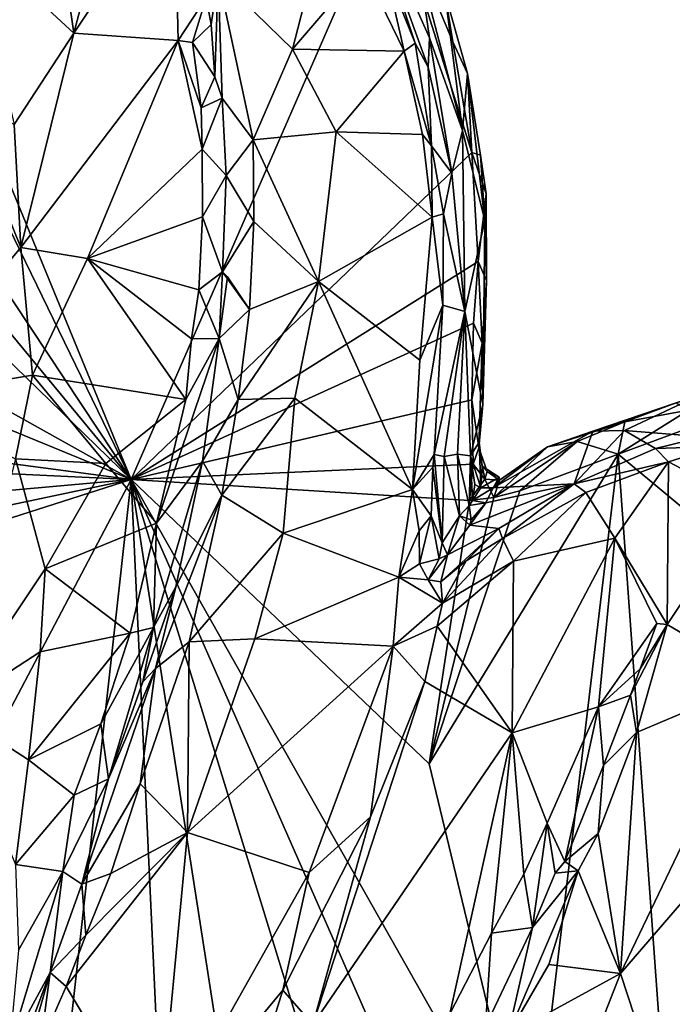
# Model space of a CAD drawing. Units: metres. Extents: x 16.5 to 25.5, y -9.9 to 6.7.
# Drawn here: x 20.2 to 21.2, y -2.2 to -0.8 of the extents above; entities that cross this region are included whole.
import ezdxf

# ---------------------------------------------------------------- set-up
doc = ezdxf.new("R2010")
doc.units = ezdxf.units.M

msp = doc.modelspace()

# ---------------------------------------------------------------- linework, layer by layer
at = {"layer": '1'}
for points in [[(20.2974, -0.5929, 12.4137), (20.3282, -0.806, 12.4101), (20.4176, -0.4662, 12.371)], [(20.4176, -0.4662, 12.371), (20.3282, -0.806, 12.4101), (20.4754, -0.5853, 12.3616)], [(20.539, -0.7234, 12.3577), (20.6477, -0.8294, 12.3686), (20.715, -0.5668, 12.3829)], [(20.715, -0.5668, 12.3829), (20.6477, -0.8294, 12.3686), (20.7508, -0.7088, 12.3935)], [(20.3282, -0.806, 12.4101), (20.4803, -0.8169, 12.3724), (20.4754, -0.5853, 12.3616)], [(20.4754, -0.5853, 12.3616), (20.4803, -0.8169, 12.3724), (20.5213, -0.7542, 12.3522)], [(20.4118, -1.4573, 11.8571), (20.0733, -0.635, 11.8443), (20.7883, -0.5949, 11.8466)], [(20.1781, -0.6682, 12.4962), (20.3282, -0.806, 12.4101), (20.2974, -0.5929, 12.4137)], [(20.7883, -0.5949, 11.8466), (20.9095, -0.9805, 11.8502), (20.4118, -1.4573, 11.8571)], [(20.7883, -0.5949, 11.8466), (20.8817, -0.819, 11.8478), (20.9095, -0.9805, 11.8502)], [(20.8817, -0.819, 11.8478), (20.7883, -0.5949, 11.8466), (20.8702, -0.7466, 11.858)], [(20.7553, -0.6054, 12.3482), (20.7837, -0.7147, 12.3901), (20.8266, -0.8209, 12.3915)], [(20.8475, -0.8131, 12.2508), (20.7553, -0.6054, 12.3482), (20.8457, -0.8556, 12.314)], [(20.7553, -0.6054, 12.3482), (20.8266, -0.8209, 12.3915), (20.8457, -0.8556, 12.314)], [(20.7553, -0.6054, 12.3482), (20.8475, -0.8131, 12.2508), (20.8317, -0.7025, 12.0845)], [(20.0868, -0.789, 11.8465), (20.0733, -0.635, 11.8443), (20.4118, -1.4573, 11.8571)], [(20.1781, -0.6682, 12.4962), (20.241, -0.9393, 12.4657), (20.3282, -0.806, 12.4101)], [(20.8317, -0.7025, 12.0845), (20.8475, -0.8131, 12.2508), (20.896, -0.9481, 12.1005)], [(20.8317, -0.7025, 12.0845), (20.896, -0.9481, 12.1005), (20.8702, -0.7466, 11.858)], [(20.7508, -0.7088, 12.3935), (20.6477, -0.8294, 12.3686), (20.8104, -0.8324, 12.4063)], [(20.7508, -0.7088, 12.3935), (20.8104, -0.8324, 12.4063), (20.7837, -0.7147, 12.3901)], [(20.7837, -0.7147, 12.3901), (20.8104, -0.8324, 12.4063), (20.8266, -0.8209, 12.3915)], [(20.5213, -0.7542, 12.3522), (20.5288, -0.7933, 12.3514), (20.539, -0.7234, 12.3577)], [(20.5288, -0.7933, 12.3514), (20.5343, -0.8701, 12.3542), (20.539, -0.7234, 12.3577)], [(20.539, -0.7234, 12.3577), (20.5343, -0.8701, 12.3542), (20.5449, -0.9011, 12.3492)], [(20.539, -0.7234, 12.3577), (20.5449, -0.9011, 12.3492), (20.5899, -0.9617, 12.37)], [(20.539, -0.7234, 12.3577), (20.5899, -0.9617, 12.37), (20.6477, -0.8294, 12.3686)], [(20.8702, -0.7466, 11.858), (20.896, -0.9481, 12.1005), (20.903, -0.865, 11.858)], [(20.8817, -0.819, 11.8478), (20.8702, -0.7466, 11.858), (20.903, -0.865, 11.858)], [(20.4803, -0.8169, 12.3724), (20.5017, -0.8196, 12.3722), (20.5213, -0.7542, 12.3522)], [(20.5213, -0.7542, 12.3522), (20.5017, -0.8196, 12.3722), (20.5288, -0.7933, 12.3514)], [(20.044, -0.9029, 11.8478), (20.0868, -0.789, 11.8465), (20.4118, -1.4573, 11.8571)], [(20.5288, -0.7933, 12.3514), (20.5017, -0.8196, 12.3722), (20.5343, -0.8701, 12.3542)], [(20.241, -0.9393, 12.4657), (20.2505, -1.1189, 12.4556), (20.3282, -0.806, 12.4101)], [(20.4803, -0.8169, 12.3724), (20.3282, -0.806, 12.4101), (20.2505, -1.1189, 12.4556)], [(20.2505, -1.1189, 12.4556), (20.348, -1.1348, 12.4169), (20.4803, -0.8169, 12.3724)], [(20.4803, -0.8169, 12.3724), (20.348, -1.1348, 12.4169), (20.5158, -0.9753, 12.3774)], [(20.4803, -0.8169, 12.3724), (20.5158, -0.9753, 12.3774), (20.514, -0.9152, 12.3743)], [(20.5017, -0.8196, 12.3722), (20.4803, -0.8169, 12.3724), (20.514, -0.9152, 12.3743)], [(20.8475, -0.8131, 12.2508), (20.8457, -0.8556, 12.314), (20.8801, -1.0105, 12.2906)], [(20.8475, -0.8131, 12.2508), (20.8801, -1.0105, 12.2906), (20.896, -0.9481, 12.1005)], [(20.5017, -0.8196, 12.3722), (20.514, -0.9152, 12.3743), (20.5343, -0.8701, 12.3542)], [(20.6477, -0.8294, 12.3686), (20.5899, -0.9617, 12.37), (20.7112, -0.9502, 12.3824)], [(20.6477, -0.8294, 12.3686), (20.7112, -0.9502, 12.3824), (20.8104, -0.8324, 12.4063)], [(20.8104, -0.8324, 12.4063), (20.7112, -0.9502, 12.3824), (20.8374, -0.9538, 12.4185)], [(20.8266, -0.8209, 12.3915), (20.8104, -0.8324, 12.4063), (20.8507, -0.9707, 12.4161)], [(20.8104, -0.8324, 12.4063), (20.8374, -0.9538, 12.4185), (20.8507, -0.9707, 12.4161)], [(20.8457, -0.8556, 12.314), (20.8266, -0.8209, 12.3915), (20.8507, -0.9707, 12.4161)], [(20.9095, -0.9805, 11.8502), (20.8817, -0.819, 11.8478), (20.903, -0.865, 11.858)], [(20.8457, -0.8556, 12.314), (20.8507, -0.9707, 12.4161), (20.8801, -1.0105, 12.2906)], [(20.5343, -0.8701, 12.3542), (20.514, -0.9152, 12.3743), (20.5449, -0.9011, 12.3492)], [(20.896, -0.9481, 12.1005), (20.9283, -1.0794, 11.9932), (20.903, -0.865, 11.858)], [(20.9095, -0.9805, 11.8502), (20.903, -0.865, 11.858), (20.9219, -0.984, 11.8581)], [(20.903, -0.865, 11.858), (20.9283, -1.0794, 11.9932), (20.9219, -0.984, 11.8581)], [(20.001, -0.9607, 11.854), (20.044, -0.9029, 11.8478), (20.4118, -1.4573, 11.8571)], [(20.1618, -0.8994, 12.5275), (20.0669, -1.3387, 12.5582), (20.2505, -1.1189, 12.4556)], [(20.1618, -0.8994, 12.5275), (20.2505, -1.1189, 12.4556), (20.241, -0.9393, 12.4657)], [(20.514, -0.9152, 12.3743), (20.5158, -0.9753, 12.3774), (20.5449, -0.9011, 12.3492)], [(20.5449, -0.9011, 12.3492), (20.5158, -0.9753, 12.3774), (20.5507, -1.0137, 12.3517)], [(20.5449, -0.9011, 12.3492), (20.5507, -1.0137, 12.3517), (20.5899, -0.9617, 12.37)], [(20.8801, -1.0105, 12.2906), (20.8993, -1.2121, 12.2499), (20.896, -0.9481, 12.1005)], [(20.9283, -1.0794, 11.9932), (20.896, -0.9481, 12.1005), (20.8993, -1.2121, 12.2499)], [(19.9879, -1.0467, 11.8502), (20.001, -0.9607, 11.854), (20.4118, -1.4573, 11.8571)], [(20.5507, -1.0137, 12.3517), (20.5909, -1.0809, 12.3785), (20.5899, -0.9617, 12.37)], [(20.5899, -0.9617, 12.37), (20.6854, -1.1687, 12.392), (20.7112, -0.9502, 12.3824)], [(20.5909, -1.0809, 12.3785), (20.6854, -1.1687, 12.392), (20.5899, -0.9617, 12.37)], [(20.6854, -1.1687, 12.392), (20.8513, -1.0747, 12.4327), (20.7112, -0.9502, 12.3824)], [(20.8374, -0.9538, 12.4185), (20.7112, -0.9502, 12.3824), (20.8513, -1.0747, 12.4327)], [(20.8374, -0.9538, 12.4185), (20.8513, -1.0747, 12.4327), (20.8507, -0.9707, 12.4161)], [(20.5158, -0.9753, 12.3774), (20.348, -1.1348, 12.4169), (20.5159, -1.0744, 12.3833)], [(20.5158, -0.9753, 12.3774), (20.5159, -1.0744, 12.3833), (20.5507, -1.0137, 12.3517)], [(20.8507, -0.9707, 12.4161), (20.8681, -1.0699, 12.4212), (20.8801, -1.0105, 12.2906)], [(20.8507, -0.9707, 12.4161), (20.8513, -1.0747, 12.4327), (20.8681, -1.0699, 12.4212)], [(20.4118, -1.4573, 11.8571), (20.9095, -0.9805, 11.8502), (20.9186, -1.1393, 11.8531)], [(20.9095, -0.9805, 11.8502), (20.9219, -0.984, 11.8581), (20.9303, -1.0406, 11.8663)], [(20.9186, -1.1393, 11.8531), (20.9095, -0.9805, 11.8502), (20.9303, -1.0406, 11.8663)], [(20.9219, -0.984, 11.8581), (20.9283, -1.0794, 11.9932), (20.9303, -1.0406, 11.8663)], [(20.5507, -1.0137, 12.3517), (20.5159, -1.0744, 12.3833), (20.5452, -1.1546, 12.358)], [(20.5507, -1.0137, 12.3517), (20.5452, -1.1546, 12.358), (20.5909, -1.0809, 12.3785)], [(20.8801, -1.0105, 12.2906), (20.8681, -1.0699, 12.4212), (20.8993, -1.2121, 12.2499)], [(19.9254, -1.1859, 11.8522), (19.9879, -1.0467, 11.8502), (20.4118, -1.4573, 11.8571)], [(20.9186, -1.1393, 11.8531), (20.9303, -1.0406, 11.8663), (20.9308, -1.1669, 11.8683)], [(20.9283, -1.0794, 11.9932), (20.9308, -1.1669, 11.8683), (20.9303, -1.0406, 11.8663)], [(20.348, -1.1348, 12.4169), (20.5105, -1.1808, 12.3904), (20.5159, -1.0744, 12.3833)], [(20.5159, -1.0744, 12.3833), (20.5105, -1.1808, 12.3904), (20.5452, -1.1546, 12.358)], [(20.6854, -1.1687, 12.392), (20.8337, -1.2834, 12.457), (20.8513, -1.0747, 12.4327)], [(20.8669, -1.203, 12.4442), (20.8513, -1.0747, 12.4327), (20.8337, -1.2834, 12.457)], [(20.8513, -1.0747, 12.4327), (20.8669, -1.203, 12.4442), (20.8681, -1.0699, 12.4212)], [(20.8681, -1.0699, 12.4212), (20.8669, -1.203, 12.4442), (20.8993, -1.2121, 12.2499)], [(20.5909, -1.0809, 12.3785), (20.5452, -1.1546, 12.358), (20.5847, -1.2096, 12.389)], [(20.5909, -1.0809, 12.3785), (20.5847, -1.2096, 12.389), (20.6854, -1.1687, 12.392)], [(20.9283, -1.0794, 11.9932), (20.8993, -1.2121, 12.2499), (20.9254, -1.3481, 11.966)], [(20.9283, -1.0794, 11.9932), (20.9254, -1.3481, 11.966), (20.9308, -1.1669, 11.8683)], [(20.2505, -1.1189, 12.4556), (20.0669, -1.3387, 12.5582), (20.2676, -1.3054, 12.4502)], [(20.2505, -1.1189, 12.4556), (20.2676, -1.3054, 12.4502), (20.348, -1.1348, 12.4169)], [(20.348, -1.1348, 12.4169), (20.2676, -1.3054, 12.4502), (20.4918, -1.3408, 12.4021)], [(20.348, -1.1348, 12.4169), (20.4918, -1.3408, 12.4021), (20.5001, -1.252, 12.3979)], [(20.348, -1.1348, 12.4169), (20.5001, -1.252, 12.3979), (20.5105, -1.1808, 12.3904)], [(20.4118, -1.4573, 11.8571), (20.9186, -1.1393, 11.8531), (20.9121, -1.2292, 11.8549)], [(20.9121, -1.2292, 11.8549), (20.9186, -1.1393, 11.8531), (20.9246, -1.2585, 11.8651)], [(20.9246, -1.2585, 11.8651), (20.9186, -1.1393, 11.8531), (20.9308, -1.1669, 11.8683)], [(20.5452, -1.1546, 12.358), (20.5105, -1.1808, 12.3904), (20.5403, -1.2519, 12.3641)], [(20.5452, -1.1546, 12.358), (20.5403, -1.2519, 12.3641), (20.5528, -1.1619, 12.3589)], [(20.5528, -1.1619, 12.3589), (20.5403, -1.2519, 12.3641), (20.5847, -1.2096, 12.389)], [(20.5452, -1.1546, 12.358), (20.5528, -1.1619, 12.3589), (20.5847, -1.2096, 12.389)], [(20.5847, -1.2096, 12.389), (20.5683, -1.3409, 12.4019), (20.6854, -1.1687, 12.392)], [(20.6854, -1.1687, 12.392), (20.5683, -1.3409, 12.4019), (20.6508, -1.3387, 12.4115)], [(20.6854, -1.1687, 12.392), (20.6508, -1.3387, 12.4115), (20.823, -1.4721, 12.4885)], [(20.6854, -1.1687, 12.392), (20.823, -1.4721, 12.4885), (20.8337, -1.2834, 12.457)], [(20.9246, -1.2585, 11.8651), (20.9308, -1.1669, 11.8683), (20.929, -1.2192, 11.8747)], [(20.9254, -1.3481, 11.966), (20.929, -1.2192, 11.8747), (20.9308, -1.1669, 11.8683)], [(19.8737, -1.2367, 11.8598), (19.9254, -1.1859, 11.8522), (20.4118, -1.4573, 11.8571)], [(20.5105, -1.1808, 12.3904), (20.5001, -1.252, 12.3979), (20.5403, -1.2519, 12.3641)], [(20.8669, -1.203, 12.4442), (20.823, -1.4721, 12.4885), (20.8545, -1.421, 12.4474)], [(20.8669, -1.203, 12.4442), (20.8337, -1.2834, 12.457), (20.823, -1.4721, 12.4885)], [(20.8669, -1.203, 12.4442), (20.8545, -1.421, 12.4474), (20.8993, -1.2121, 12.2499)], [(20.5403, -1.2519, 12.3641), (20.5683, -1.3409, 12.4019), (20.5847, -1.2096, 12.389)], [(20.8545, -1.421, 12.4474), (20.8692, -1.4238, 12.3206), (20.8993, -1.2121, 12.2499)], [(20.8692, -1.4238, 12.3206), (20.8887, -1.4206, 12.19), (20.8993, -1.2121, 12.2499)], [(20.8887, -1.4206, 12.19), (20.9073, -1.423, 12.0477), (20.8993, -1.2121, 12.2499)], [(20.8993, -1.2121, 12.2499), (20.9073, -1.423, 12.0477), (20.9254, -1.3481, 11.966)], [(20.9246, -1.2585, 11.8651), (20.929, -1.2192, 11.8747), (20.9254, -1.3481, 11.966)], [(20.4118, -1.4573, 11.8571), (20.9121, -1.2292, 11.8549), (20.9095, -1.3411, 11.8572)], [(20.9095, -1.3411, 11.8572), (20.9121, -1.2292, 11.8549), (20.9246, -1.2585, 11.8651)], [(19.8165, -1.3786, 11.8564), (19.8737, -1.2367, 11.8598), (20.4118, -1.4573, 11.8571)], [(20.4918, -1.3408, 12.4021), (20.4489, -1.5213, 12.4203), (20.5403, -1.2519, 12.3641)], [(20.5403, -1.2519, 12.3641), (20.4489, -1.5213, 12.4203), (20.516, -1.4307, 12.3777)], [(20.5001, -1.252, 12.3979), (20.4918, -1.3408, 12.4021), (20.5403, -1.2519, 12.3641)], [(20.5403, -1.2519, 12.3641), (20.516, -1.4307, 12.3777), (20.5683, -1.3409, 12.4019)], [(20.9196, -1.4114, 11.8772), (20.9095, -1.3411, 11.8572), (20.9246, -1.2585, 11.8651)], [(20.9254, -1.3481, 11.966), (20.9196, -1.4114, 11.8772), (20.9246, -1.2585, 11.8651)], [(20.2676, -1.3054, 12.4502), (20.0669, -1.3387, 12.5582), (20.2428, -1.4272, 12.4628)], [(20.2676, -1.3054, 12.4502), (20.2428, -1.4272, 12.4628), (20.3747, -1.4341, 12.427)], [(20.2676, -1.3054, 12.4502), (20.3747, -1.4341, 12.427), (20.4918, -1.3408, 12.4021)], [(21.0863, -1.3868, 12.0454), (21.1322, -1.3859, 12.1798), (21.2429, -1.3339, 11.9316)], [(21.2079, -1.3457, 11.8895), (21.0863, -1.3868, 12.0454), (21.2429, -1.3339, 11.9316)], [(21.2473, -1.395, 12.4832), (21.2429, -1.3339, 11.9316), (21.1322, -1.3859, 12.1798)], [(20.4918, -1.3408, 12.4021), (20.3747, -1.4341, 12.427), (20.4489, -1.5213, 12.4203)], [(20.4118, -1.4573, 11.8571), (20.9095, -1.3411, 11.8572), (20.9113, -1.4351, 11.8619)], [(20.5683, -1.3409, 12.4019), (20.516, -1.4307, 12.3777), (20.5443, -1.4804, 12.415)], [(20.5683, -1.3409, 12.4019), (20.5443, -1.4804, 12.415), (20.6508, -1.3387, 12.4115)], [(20.6508, -1.3387, 12.4115), (20.5443, -1.4804, 12.415), (20.6338, -1.536, 12.4356)], [(20.6508, -1.3387, 12.4115), (20.6338, -1.536, 12.4356), (20.823, -1.4721, 12.4885)], [(20.9073, -1.423, 12.0477), (20.92, -1.4028, 11.9359), (20.9254, -1.3481, 11.966)], [(20.9113, -1.4351, 11.8619), (20.9095, -1.3411, 11.8572), (20.9196, -1.4114, 11.8772)], [(20.9254, -1.3481, 11.966), (20.92, -1.4028, 11.9359), (20.9196, -1.4114, 11.8772)], [(21.1327, -1.3733, 11.8694), (21.0863, -1.3868, 12.0454), (21.2079, -1.3457, 11.8895)], [(21.1231, -1.4207, 11.8584), (21.3472, -1.3378, 11.8581), (21.6053, -1.8211, 11.8656)], [(21.1231, -1.4207, 11.8584), (21.2259, -1.3562, 11.8616), (21.3472, -1.3378, 11.8581)], [(21.2259, -1.3562, 11.8616), (21.1327, -1.3733, 11.8694), (21.2079, -1.3457, 11.8895)], [(21.1231, -1.4207, 11.8584), (21.1327, -1.3733, 11.8694), (21.2259, -1.3562, 11.8616)], [(19.7749, -1.4275, 11.8634), (19.8165, -1.3786, 11.8564), (20.4118, -1.4573, 11.8571)], [(21.02, -1.4098, 11.888), (21.0863, -1.3868, 12.0454), (21.1327, -1.3733, 11.8694)], [(21.0632, -1.4019, 11.8627), (21.02, -1.4098, 11.888), (21.1327, -1.3733, 11.8694)], [(21.0632, -1.4019, 11.8627), (21.1327, -1.3733, 11.8694), (21.1231, -1.4207, 11.8584)], [(20.9406, -1.4697, 11.994), (21.0863, -1.3868, 12.0454), (21.02, -1.4098, 11.888)], [(20.9406, -1.4697, 11.994), (21.059, -1.4639, 12.4915), (21.0863, -1.3868, 12.0454)], [(21.0863, -1.3868, 12.0454), (21.059, -1.4639, 12.4915), (21.1322, -1.3859, 12.1798)], [(21.1322, -1.3859, 12.1798), (21.059, -1.4639, 12.4915), (21.1775, -1.4124, 12.4885)], [(21.1322, -1.3859, 12.1798), (21.1775, -1.4124, 12.4885), (21.2473, -1.395, 12.4832)], [(20.92, -1.4028, 11.9359), (20.9073, -1.423, 12.0477), (20.9227, -1.4696, 12.0076)], [(20.9196, -1.4114, 11.8772), (20.92, -1.4028, 11.9359), (20.9247, -1.438, 11.9139)], [(20.9247, -1.438, 11.9139), (20.92, -1.4028, 11.9359), (20.9227, -1.4696, 12.0076)], [(20.9416, -1.484, 11.8618), (21.02, -1.4098, 11.888), (21.0632, -1.4019, 11.8627)], [(20.9416, -1.484, 11.8618), (21.0632, -1.4019, 11.8627), (20.9798, -1.4739, 11.8589)], [(20.9798, -1.4739, 11.8589), (21.0632, -1.4019, 11.8627), (21.1231, -1.4207, 11.8584)], [(21.1775, -1.4124, 12.4885), (21.2678, -1.4091, 12.5023), (21.2473, -1.395, 12.4832)], [(20.823, -1.4721, 12.4885), (20.8524, -1.4394, 12.4554), (20.8545, -1.421, 12.4474)], [(20.847, -1.8724, 11.8664), (20.9798, -1.4739, 11.8589), (21.1231, -1.4207, 11.8584)], [(20.9957, -2.4884, 11.8761), (20.847, -1.8724, 11.8664), (21.1231, -1.4207, 11.8584)], [(20.8545, -1.421, 12.4474), (20.8524, -1.4394, 12.4554), (20.8662, -1.5498, 12.381)], [(20.8662, -1.5498, 12.381), (20.8692, -1.4238, 12.3206), (20.8545, -1.421, 12.4474)], [(20.8887, -1.4206, 12.19), (20.8692, -1.4238, 12.3206), (20.8915, -1.5103, 12.2124)], [(20.8887, -1.4206, 12.19), (20.8915, -1.5103, 12.2124), (20.9054, -1.4953, 12.1267)], [(20.8887, -1.4206, 12.19), (20.9054, -1.4953, 12.1267), (20.9073, -1.423, 12.0477)], [(20.9113, -1.4351, 11.8619), (20.9196, -1.4114, 11.8772), (20.9286, -1.4568, 11.8686)], [(20.9286, -1.4568, 11.8686), (20.9196, -1.4114, 11.8772), (20.9317, -1.4456, 11.8851)], [(20.9196, -1.4114, 11.8772), (20.9247, -1.438, 11.9139), (20.9317, -1.4456, 11.8851)], [(20.9497, -1.4587, 11.8766), (20.9406, -1.4697, 11.994), (21.02, -1.4098, 11.888)], [(20.9416, -1.484, 11.8618), (20.9497, -1.4587, 11.8766), (21.02, -1.4098, 11.888)], [(21.1231, -1.4207, 11.8584), (21.2101, -2.6266, 11.8788), (20.9957, -2.4884, 11.8761)], [(21.059, -1.4639, 12.4915), (21.1967, -1.4316, 12.5029), (21.1775, -1.4124, 12.4885)], [(21.2101, -2.6266, 11.8788), (21.1231, -1.4207, 11.8584), (21.6053, -1.8211, 11.8656)], [(21.1775, -1.4124, 12.4885), (21.1967, -1.4316, 12.5029), (21.2678, -1.4091, 12.5023)], [(21.1967, -1.4316, 12.5029), (21.3128, -1.4927, 12.5198), (21.2678, -1.4091, 12.5023)], [(20.4118, -1.4573, 11.8571), (19.7639, -1.5154, 11.8581), (19.7749, -1.4275, 11.8634)], [(20.2428, -1.4272, 12.4628), (20.1485, -1.7934, 12.492), (20.2863, -1.5877, 12.4454)], [(20.2428, -1.4272, 12.4628), (20.2863, -1.5877, 12.4454), (20.3747, -1.4341, 12.427)], [(20.2863, -1.5877, 12.4454), (20.4489, -1.5213, 12.4203), (20.3747, -1.4341, 12.427)], [(20.4118, -1.4573, 11.8571), (20.9113, -1.4351, 11.8619), (20.9059, -1.4882, 11.8596)], [(20.4489, -1.5213, 12.4203), (20.4443, -1.6734, 12.3935), (20.516, -1.4307, 12.3777)], [(20.516, -1.4307, 12.3777), (20.4443, -1.6734, 12.3935), (20.4769, -1.6143, 12.3871)], [(20.516, -1.4307, 12.3777), (20.4769, -1.6143, 12.3871), (20.5443, -1.4804, 12.415)], [(20.8915, -1.5103, 12.2124), (20.8692, -1.4238, 12.3206), (20.8662, -1.5498, 12.381)], [(20.9073, -1.423, 12.0477), (20.9054, -1.4953, 12.1267), (20.9104, -1.4879, 12.1022)], [(20.9059, -1.4882, 11.8596), (20.9113, -1.4351, 11.8619), (20.9286, -1.4568, 11.8686)], [(20.9138, -1.465, 12.0359), (20.9073, -1.423, 12.0477), (20.9104, -1.4879, 12.1022)], [(20.9227, -1.4696, 12.0076), (20.9073, -1.423, 12.0477), (20.9138, -1.465, 12.0359)], [(21.059, -1.4639, 12.4915), (21.0758, -1.4767, 12.5013), (21.1967, -1.4316, 12.5029)], [(21.0758, -1.4767, 12.5013), (21.1183, -1.5429, 12.4947), (21.1967, -1.4316, 12.5029)], [(21.1183, -1.5429, 12.4947), (21.1947, -1.669, 12.4883), (21.1967, -1.4316, 12.5029)], [(21.1967, -1.4316, 12.5029), (21.1947, -1.669, 12.4883), (21.3128, -1.4927, 12.5198)], [(20.8524, -1.4394, 12.4554), (20.823, -1.4721, 12.4885), (20.85, -1.5104, 12.4535)], [(20.8524, -1.4394, 12.4554), (20.85, -1.5104, 12.4535), (20.8662, -1.5498, 12.381)], [(20.9247, -1.438, 11.9139), (20.9227, -1.4696, 12.0076), (20.9495, -1.4541, 11.898)], [(20.9317, -1.4456, 11.8851), (20.9247, -1.438, 11.9139), (20.9495, -1.4541, 11.898)], [(20.9286, -1.4568, 11.8686), (20.9317, -1.4456, 11.8851), (20.9497, -1.4587, 11.8766)], [(20.9317, -1.4456, 11.8851), (20.9495, -1.4541, 11.898), (20.9497, -1.4587, 11.8766)], [(19.9558, -2.3226, 11.8713), (19.6921, -1.6876, 11.8608), (20.4118, -1.4573, 11.8571)], [(20.4118, -1.4573, 11.8571), (19.6921, -1.6876, 11.8608), (19.7194, -1.6035, 11.8625)], [(20.4118, -1.4573, 11.8571), (19.7194, -1.6035, 11.8625), (19.7639, -1.5154, 11.8581)], [(19.9558, -2.3226, 11.8713), (20.4118, -1.4573, 11.8571), (20.2983, -2.4794, 11.8771)], [(20.458, -2.4581, 11.876), (20.2983, -2.4794, 11.8771), (20.4118, -1.4573, 11.8571)], [(20.458, -2.4581, 11.876), (20.4118, -1.4573, 11.8571), (20.5703, -2.474, 11.8771)], [(20.5703, -2.474, 11.8771), (20.4118, -1.4573, 11.8571), (20.7167, -2.4495, 11.8738)], [(20.7167, -2.4495, 11.8738), (20.4118, -1.4573, 11.8571), (20.8541, -2.4621, 11.8768)], [(20.4118, -1.4573, 11.8571), (20.847, -1.8724, 11.8664), (20.9957, -2.4884, 11.8761)], [(20.8541, -2.4621, 11.8768), (20.4118, -1.4573, 11.8571), (20.9957, -2.4884, 11.8761)], [(20.4118, -1.4573, 11.8571), (20.9059, -1.4882, 11.8596), (20.847, -1.8724, 11.8664)], [(20.9059, -1.4882, 11.8596), (20.9286, -1.4568, 11.8686), (20.9416, -1.484, 11.8618)], [(20.9301, -1.4914, 12.1154), (20.9067, -1.524, 12.2462), (21.059, -1.4639, 12.4915)], [(20.9067, -1.524, 12.2462), (20.9491, -1.5288, 12.4893), (21.059, -1.4639, 12.4915)], [(20.9138, -1.465, 12.0359), (20.9104, -1.4879, 12.1022), (20.9227, -1.4696, 12.0076)], [(20.9227, -1.4696, 12.0076), (20.9406, -1.4697, 11.994), (20.9495, -1.4541, 11.898)], [(20.9416, -1.484, 11.8618), (20.9286, -1.4568, 11.8686), (20.9497, -1.4587, 11.8766)], [(20.9301, -1.4914, 12.1154), (21.059, -1.4639, 12.4915), (20.9406, -1.4697, 11.994)], [(20.9497, -1.4587, 11.8766), (20.9495, -1.4541, 11.898), (20.9406, -1.4697, 11.994)], [(20.9491, -1.5288, 12.4893), (20.9543, -1.5438, 12.5091), (21.059, -1.4639, 12.4915)], [(21.059, -1.4639, 12.4915), (20.9543, -1.5438, 12.5091), (21.0758, -1.4767, 12.5013)], [(20.6338, -1.536, 12.4356), (20.8028, -1.5998, 12.5121), (20.823, -1.4721, 12.4885)], [(20.823, -1.4721, 12.4885), (20.8028, -1.5998, 12.5121), (20.8323, -1.5326, 12.4951)], [(20.823, -1.4721, 12.4885), (20.8323, -1.5326, 12.4951), (20.85, -1.5104, 12.4535)], [(20.847, -1.8724, 11.8664), (20.9416, -1.484, 11.8618), (20.9798, -1.4739, 11.8589)], [(20.9227, -1.4696, 12.0076), (20.9104, -1.4879, 12.1022), (20.9406, -1.4697, 11.994)], [(20.9104, -1.4879, 12.1022), (20.9301, -1.4914, 12.1154), (20.9406, -1.4697, 11.994)], [(20.9543, -1.5438, 12.5091), (20.9705, -1.5769, 12.5081), (21.0758, -1.4767, 12.5013)], [(21.0758, -1.4767, 12.5013), (20.9705, -1.5769, 12.5081), (21.1183, -1.5429, 12.4947)], [(20.4769, -1.6143, 12.3871), (20.4475, -1.7335, 12.3884), (20.5443, -1.4804, 12.415)], [(20.5443, -1.4804, 12.415), (20.4475, -1.7335, 12.3884), (20.4965, -1.6943, 12.4255)], [(20.5443, -1.4804, 12.415), (20.4965, -1.6943, 12.4255), (20.6338, -1.536, 12.4356)], [(20.847, -1.8724, 11.8664), (20.9059, -1.4882, 11.8596), (20.9416, -1.484, 11.8618)], [(20.9104, -1.4879, 12.1022), (20.9054, -1.4953, 12.1267), (20.9301, -1.4914, 12.1154)], [(20.9054, -1.4953, 12.1267), (20.9083, -1.5165, 12.2029), (20.9301, -1.4914, 12.1154)], [(20.9083, -1.5165, 12.2029), (20.9067, -1.524, 12.2462), (20.9301, -1.4914, 12.1154)], [(21.3128, -1.4927, 12.5198), (21.1947, -1.669, 12.4883), (21.3322, -1.7496, 12.5346)], [(20.9054, -1.4953, 12.1267), (20.8915, -1.5103, 12.2124), (20.9083, -1.5165, 12.2029)], [(20.2863, -1.5877, 12.4454), (20.4106, -1.6818, 12.4214), (20.4489, -1.5213, 12.4203)], [(20.4489, -1.5213, 12.4203), (20.4106, -1.6818, 12.4214), (20.4443, -1.6734, 12.3935)], [(20.85, -1.5104, 12.4535), (20.8323, -1.5326, 12.4951), (20.833, -1.5808, 12.4966)], [(20.85, -1.5104, 12.4535), (20.833, -1.5808, 12.4966), (20.8619, -1.5734, 12.4195)], [(20.8662, -1.5498, 12.381), (20.85, -1.5104, 12.4535), (20.8619, -1.5734, 12.4195)], [(20.8738, -1.5673, 12.4036), (20.8915, -1.5103, 12.2124), (20.8662, -1.5498, 12.381)], [(20.8915, -1.5103, 12.2124), (20.8738, -1.5673, 12.4036), (20.9067, -1.524, 12.2462)], [(20.8915, -1.5103, 12.2124), (20.9067, -1.524, 12.2462), (20.9083, -1.5165, 12.2029)], [(20.4965, -1.6943, 12.4255), (20.5925, -1.6902, 12.4418), (20.6338, -1.536, 12.4356)], [(20.5925, -1.6902, 12.4418), (20.8028, -1.5998, 12.5121), (20.6338, -1.536, 12.4356)], [(20.8323, -1.5326, 12.4951), (20.8028, -1.5998, 12.5121), (20.833, -1.5808, 12.4966)], [(20.8644, -1.6068, 12.5132), (20.901, -1.5763, 12.5099), (20.9491, -1.5288, 12.4893)], [(20.8738, -1.5673, 12.4036), (20.8644, -1.6068, 12.5132), (20.9491, -1.5288, 12.4893)], [(20.8738, -1.5673, 12.4036), (20.9491, -1.5288, 12.4893), (20.9067, -1.524, 12.2462)], [(20.9491, -1.5288, 12.4893), (20.901, -1.5763, 12.5099), (20.9543, -1.5438, 12.5091)], [(20.8662, -1.5498, 12.381), (20.8619, -1.5734, 12.4195), (20.8738, -1.5673, 12.4036)], [(20.901, -1.5763, 12.5099), (20.8665, -1.6379, 12.5214), (20.9543, -1.5438, 12.5091)], [(20.8665, -1.6379, 12.5214), (20.9705, -1.5769, 12.5081), (20.9543, -1.5438, 12.5091)], [(21.1183, -1.5429, 12.4947), (20.9685, -1.8273, 12.4754), (21.0947, -1.7894, 12.4721)], [(20.9705, -1.5769, 12.5081), (20.9685, -1.8273, 12.4754), (21.1183, -1.5429, 12.4947)], [(21.1183, -1.5429, 12.4947), (21.0947, -1.7894, 12.4721), (21.1796, -1.6674, 12.4831)], [(21.1183, -1.5429, 12.4947), (21.1796, -1.6674, 12.4831), (21.1947, -1.669, 12.4883)], [(20.833, -1.5808, 12.4966), (20.8455, -1.6037, 12.5022), (20.8619, -1.5734, 12.4195)], [(20.8619, -1.5734, 12.4195), (20.8455, -1.6037, 12.5022), (20.8738, -1.5673, 12.4036)], [(20.8455, -1.6037, 12.5022), (20.8644, -1.6068, 12.5132), (20.8738, -1.5673, 12.4036)], [(20.8665, -1.6379, 12.5214), (20.8587, -1.6715, 12.5219), (20.9705, -1.5769, 12.5081)], [(20.9705, -1.5769, 12.5081), (20.8587, -1.6715, 12.5219), (20.9685, -1.8273, 12.4754)], [(20.8644, -1.6068, 12.5132), (20.8665, -1.6379, 12.5214), (20.901, -1.5763, 12.5099)], [(20.2863, -1.5877, 12.4454), (20.1485, -1.7934, 12.492), (20.2789, -1.7091, 12.447)], [(20.2863, -1.5877, 12.4454), (20.2789, -1.7091, 12.447), (20.4106, -1.6818, 12.4214)], [(20.8028, -1.5998, 12.5121), (20.8455, -1.6037, 12.5022), (20.833, -1.5808, 12.4966)], [(20.5925, -1.6902, 12.4418), (20.7946, -1.7008, 12.5187), (20.8028, -1.5998, 12.5121)], [(20.8028, -1.5998, 12.5121), (20.7946, -1.7008, 12.5187), (20.8665, -1.6379, 12.5214)], [(20.8028, -1.5998, 12.5121), (20.8665, -1.6379, 12.5214), (20.8455, -1.6037, 12.5022)], [(20.8455, -1.6037, 12.5022), (20.8665, -1.6379, 12.5214), (20.8644, -1.6068, 12.5132)], [(20.4443, -1.6734, 12.3935), (20.4289, -1.7528, 12.3855), (20.4769, -1.6143, 12.3871)], [(20.4769, -1.6143, 12.3871), (20.4289, -1.7528, 12.3855), (20.4475, -1.7335, 12.3884)], [(20.8665, -1.6379, 12.5214), (20.7946, -1.7008, 12.5187), (20.8587, -1.6715, 12.5219)], [(20.3788, -1.8945, 12.3771), (20.4443, -1.6734, 12.3935), (20.3675, -1.814, 12.4184)], [(20.3675, -1.814, 12.4184), (20.4443, -1.6734, 12.3935), (20.4106, -1.6818, 12.4214)], [(20.4443, -1.6734, 12.3935), (20.3788, -1.8945, 12.3771), (20.4289, -1.7528, 12.3855)], [(20.7946, -1.7008, 12.5187), (20.8408, -1.7521, 12.5195), (20.8587, -1.6715, 12.5219)], [(20.8587, -1.6715, 12.5219), (20.8408, -1.7521, 12.5195), (20.9685, -1.8273, 12.4754)], [(21.1796, -1.6674, 12.4831), (21.0947, -1.7894, 12.4721), (21.1553, -1.7336, 12.4716)], [(21.1413, -1.7721, 12.4659), (21.1501, -1.8265, 12.4767), (21.1947, -1.669, 12.4883)], [(21.1553, -1.7336, 12.4716), (21.1413, -1.7721, 12.4659), (21.1947, -1.669, 12.4883)], [(21.1947, -1.669, 12.4883), (21.1501, -1.8265, 12.4767), (21.3322, -1.7496, 12.5346)], [(21.1796, -1.6674, 12.4831), (21.1553, -1.7336, 12.4716), (21.1947, -1.669, 12.4883)], [(20.2789, -1.7091, 12.447), (20.2618, -1.8667, 12.4385), (20.4106, -1.6818, 12.4214)], [(20.4106, -1.6818, 12.4214), (20.2618, -1.8667, 12.4385), (20.3675, -1.814, 12.4184)], [(20.4475, -1.7335, 12.3884), (20.4252, -1.9017, 12.4108), (20.4965, -1.6943, 12.4255)], [(20.4965, -1.6943, 12.4255), (20.4252, -1.9017, 12.4108), (20.494, -1.9727, 12.4303)], [(20.4965, -1.6943, 12.4255), (20.494, -1.9727, 12.4303), (20.5925, -1.6902, 12.4418)], [(20.5925, -1.6902, 12.4418), (20.494, -1.9727, 12.4303), (20.7946, -1.7008, 12.5187)], [(20.1485, -1.7934, 12.492), (20.2618, -1.8667, 12.4385), (20.2789, -1.7091, 12.447)], [(20.7946, -1.7008, 12.5187), (20.494, -1.9727, 12.4303), (20.6719, -2.0311, 12.4971)], [(20.7946, -1.7008, 12.5187), (20.6719, -2.0311, 12.4971), (20.7613, -1.9496, 12.511)], [(20.7946, -1.7008, 12.5187), (20.7613, -1.9496, 12.511), (20.8408, -1.7521, 12.5195)], [(20.3788, -1.8945, 12.3771), (20.3399, -2.0479, 12.3551), (20.4475, -1.7335, 12.3884)], [(20.4475, -1.7335, 12.3884), (20.3399, -2.0479, 12.3551), (20.4252, -1.9017, 12.4108)], [(20.4289, -1.7528, 12.3855), (20.3788, -1.8945, 12.3771), (20.4475, -1.7335, 12.3884)], [(21.0947, -1.7894, 12.4721), (21.1413, -1.7721, 12.4659), (21.1553, -1.7336, 12.4716)], [(20.7613, -1.9496, 12.511), (20.677, -2.2529, 12.4755), (20.8408, -1.7521, 12.5195)], [(20.8408, -1.7521, 12.5195), (20.677, -2.2529, 12.4755), (20.9685, -1.8273, 12.4754)], [(21.1501, -1.8265, 12.4767), (21.1266, -2.1784, 12.4796), (21.3322, -1.7496, 12.5346)], [(21.3322, -1.7496, 12.5346), (21.1266, -2.1784, 12.4796), (21.2892, -1.9902, 12.5383)], [(21.0947, -1.7894, 12.4721), (21.102, -1.8749, 12.4498), (21.1413, -1.7721, 12.4659)], [(21.1413, -1.7721, 12.4659), (21.102, -1.8749, 12.4498), (21.1501, -1.8265, 12.4767)], [(20.1485, -1.7934, 12.492), (20.2428, -2.0194, 12.4244), (20.2618, -1.8667, 12.4385)], [(20.9685, -1.8273, 12.4754), (21.0196, -1.9591, 12.4579), (21.0947, -1.7894, 12.4721)], [(21.0947, -1.7894, 12.4721), (21.0196, -1.9591, 12.4579), (21.0454, -2.0147, 12.4314)], [(21.0947, -1.7894, 12.4721), (21.0454, -2.0147, 12.4314), (21.102, -1.8749, 12.4498)], [(20.2618, -1.8667, 12.4385), (20.3288, -1.9183, 12.4117), (20.3675, -1.814, 12.4184)], [(20.3675, -1.814, 12.4184), (20.3288, -1.9183, 12.4117), (20.3788, -1.8945, 12.3771)], [(20.9685, -1.8273, 12.4754), (20.677, -2.2529, 12.4755), (20.8775, -2.2373, 12.4353)], [(20.9685, -1.8273, 12.4754), (20.8775, -2.2373, 12.4353), (20.9381, -2.1193, 12.4457)], [(20.9685, -1.8273, 12.4754), (20.9381, -2.1193, 12.4457), (20.9854, -2.0332, 12.4522)], [(20.9685, -1.8273, 12.4754), (20.9854, -2.0332, 12.4522), (21.0196, -1.9591, 12.4579)], [(21.102, -1.8749, 12.4498), (21.0942, -1.9743, 12.4649), (21.1501, -1.8265, 12.4767)], [(21.1501, -1.8265, 12.4767), (21.0942, -1.9743, 12.4649), (21.1266, -2.1784, 12.4796)], [(20.2428, -2.0194, 12.4244), (20.3288, -1.9183, 12.4117), (20.2618, -1.8667, 12.4385)], [(21.0454, -2.0147, 12.4314), (21.0942, -1.9743, 12.4649), (21.102, -1.8749, 12.4498)], [(20.312, -2.0294, 12.3772), (20.3788, -1.8945, 12.3771), (20.3288, -1.9183, 12.4117)], [(20.3788, -1.8945, 12.3771), (20.312, -2.0294, 12.3772), (20.3399, -2.0479, 12.3551)], [(20.3399, -2.0479, 12.3551), (20.3823, -2.0326, 12.3979), (20.4252, -1.9017, 12.4108)], [(20.4252, -1.9017, 12.4108), (20.3823, -2.0326, 12.3979), (20.494, -1.9727, 12.4303)], [(20.2428, -2.0194, 12.4244), (20.312, -2.0294, 12.3772), (20.3288, -1.9183, 12.4117)], [(20.6334, -2.2028, 12.4907), (20.677, -2.2529, 12.4755), (20.7613, -1.9496, 12.511)], [(20.6719, -2.0311, 12.4971), (20.6334, -2.2028, 12.4907), (20.7613, -1.9496, 12.511)], [(21.0196, -1.9591, 12.4579), (20.9854, -2.0332, 12.4522), (20.9981, -2.1114, 12.4187)], [(21.0196, -1.9591, 12.4579), (20.9981, -2.1114, 12.4187), (21.0312, -2.032, 12.4281)], [(21.0196, -1.9591, 12.4579), (21.0312, -2.032, 12.4281), (21.0454, -2.0147, 12.4314)], [(20.3456, -2.1224, 12.3847), (20.317, -2.1972, 12.3749), (20.494, -1.9727, 12.4303)], [(20.494, -1.9727, 12.4303), (20.317, -2.1972, 12.3749), (20.4518, -2.422, 12.4534)], [(20.3823, -2.0326, 12.3979), (20.3456, -2.1224, 12.3847), (20.494, -1.9727, 12.4303)], [(20.494, -1.9727, 12.4303), (20.4518, -2.422, 12.4534), (20.6719, -2.0311, 12.4971)], [(21.0454, -2.0147, 12.4314), (21.065, -2.0286, 12.4546), (21.0942, -1.9743, 12.4649)], [(21.0942, -1.9743, 12.4649), (21.065, -2.0286, 12.4546), (21.1266, -2.1784, 12.4796)], [(21.2892, -1.9902, 12.5383), (21.1266, -2.1784, 12.4796), (21.1882, -2.3666, 12.5294)], [(21.2892, -1.9902, 12.5383), (21.1882, -2.3666, 12.5294), (21.2909, -2.084, 12.5428)], [(20.2475, -2.1444, 12.3934), (20.312, -2.0294, 12.3772), (20.2428, -2.0194, 12.4244)], [(21.0312, -2.032, 12.4281), (21.065, -2.0286, 12.4546), (21.0454, -2.0147, 12.4314)], [(20.2475, -2.1444, 12.3934), (20.2341, -2.2866, 12.3281), (20.312, -2.0294, 12.3772)], [(20.312, -2.0294, 12.3772), (20.2341, -2.2866, 12.3281), (20.2935, -2.1767, 12.3407)], [(20.312, -2.0294, 12.3772), (20.2935, -2.1767, 12.3407), (20.3399, -2.0479, 12.3551)], [(20.3399, -2.0479, 12.3551), (20.3456, -2.1224, 12.3847), (20.3823, -2.0326, 12.3979)], [(20.6719, -2.0311, 12.4971), (20.4518, -2.422, 12.4534), (20.6334, -2.2028, 12.4907)], [(20.9854, -2.0332, 12.4522), (20.9381, -2.1193, 12.4457), (20.9981, -2.1114, 12.4187)], [(20.9981, -2.1114, 12.4187), (20.9618, -2.2684, 12.4363), (21.065, -2.0286, 12.4546)], [(21.065, -2.0286, 12.4546), (20.9618, -2.2684, 12.4363), (21.0219, -2.1651, 12.4508)], [(20.9981, -2.1114, 12.4187), (21.065, -2.0286, 12.4546), (21.0312, -2.032, 12.4281)], [(21.065, -2.0286, 12.4546), (21.0219, -2.1651, 12.4508), (21.1266, -2.1784, 12.4796)], [(20.3399, -2.0479, 12.3551), (20.2935, -2.1767, 12.3407), (20.3456, -2.1224, 12.3847)], [(21.2909, -2.084, 12.5428), (21.1882, -2.3666, 12.5294), (21.2659, -2.1922, 12.5381)], [(20.9381, -2.1193, 12.4457), (20.9293, -2.2559, 12.4006), (20.9981, -2.1114, 12.4187)], [(20.9981, -2.1114, 12.4187), (20.9293, -2.2559, 12.4006), (20.9618, -2.2684, 12.4363)], [(20.2935, -2.1767, 12.3407), (20.317, -2.1972, 12.3749), (20.3456, -2.1224, 12.3847)], [(20.9381, -2.1193, 12.4457), (20.8775, -2.2373, 12.4353), (20.9293, -2.2559, 12.4006)], [(21.0219, -2.1651, 12.4508), (20.9618, -2.2684, 12.4363), (21.1266, -2.1784, 12.4796)], [(20.2341, -2.2866, 12.3281), (20.1867, -2.461, 12.3287), (20.2935, -2.1767, 12.3407)], [(20.2935, -2.1767, 12.3407), (20.1867, -2.461, 12.3287), (20.2295, -2.4025, 12.3545)], [(20.2935, -2.1767, 12.3407), (20.2295, -2.4025, 12.3545), (20.2796, -2.283, 12.3637)], [(20.2935, -2.1767, 12.3407), (20.2796, -2.283, 12.3637), (20.317, -2.1972, 12.3749)], [(20.9618, -2.2684, 12.4363), (20.997, -2.5087, 12.4603), (21.1266, -2.1784, 12.4796)], [(21.1266, -2.1784, 12.4796), (20.997, -2.5087, 12.4603), (21.1882, -2.3666, 12.5294)], [(20.317, -2.1972, 12.3749), (20.2796, -2.283, 12.3637), (20.4518, -2.422, 12.4534)], [(21.2659, -2.1922, 12.5381), (21.1882, -2.3666, 12.5294), (21.2767, -2.223, 12.5215)], [(20.6334, -2.2028, 12.4907), (20.4518, -2.422, 12.4534), (20.5529, -2.459, 12.4733)], [(20.6334, -2.2028, 12.4907), (20.5529, -2.459, 12.4733), (20.677, -2.2529, 12.4755)], [(21.1882, -2.3666, 12.5294), (21.2457, -2.2974, 12.521), (21.2767, -2.223, 12.5215)]]:
    msp.add_3dface(points, dxfattribs=at)

doc.saveas('drawing.dxf')
